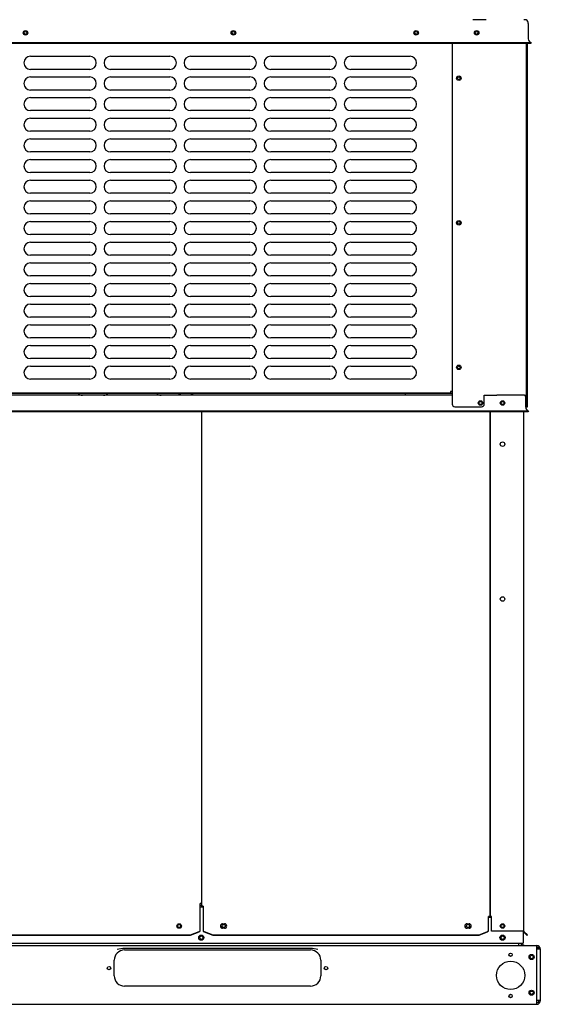
# Model space of a CAD drawing. Units: inches. Extents: x 0 to 17, y -0.2 to 11.
# Drawn here: x 14.4 to 15.5, y 3.9 to 5.8 of the extents above; entities that cross this region are included whole.
import ezdxf

# ---------------------------------------------------------------- set-up
doc = ezdxf.new("R2010")
doc.units = ezdxf.units.IN
doc.header["$LTSCALE"] = 0.935
doc.header["$MEASUREMENT"] = 0
doc.layers.get('0').update_dxf_attribs({"linetype": 'CONTINUOUS'})
doc.layers.add('0_COMPONENTS', color=7, linetype='CONTINUOUS')
doc.styles.get("Standard").update_dxf_attribs({"font": 'txt', "width": 0.8})
doc.dimstyles.new('DIMSTYLE_1', dxfattribs={"dimtxt": 0.07, "dimasz": 0.1875, "dimexe": 0.18, "dimexo": 0.0625, "dimgap": 0.09, "dimtad": 0, "dimtih": 1, "dimtoh": 1, "dimdec": 0, "dimlfac": 25, "dimzin": 4, "dimdsep": 46, "dimtxsty": 'Standard', "dimblk": 'CLOSED', "dimblk1": 'CLOSED', "dimblk2": 'CLOSED', "dimcen": 0.09, "dimadec": 0, "dimazin": 0, "dimtfac": 1, "dimtdec": 0, "dimtofl": 0, "dimtmove": 0, "dimatfit": 3, "dimldrblk": 'CLOSED', "dimfxl": 1, "dimtolj": 1, "dimtzin": 4, "dimarcsym": 0})

# ---------------------------------------------------------------- blocks, each defined once
blk = doc.blocks.new('_CLOSED')
at = {"color": 0, "linetype": 'ByBlock'}
for p, q in [((0, 0), (-1, 0.167)), ((-1, 0.167), (-1, -0.167)), ((-1, -0.167), (0, 0)), ((-1, 0), (0, 0))]:
    blk.add_line(p, q, dxfattribs=at)
blk = doc.blocks.new('*D2')
at = {"color": 2, "linetype": 'Continuous'}
for p, q in [((15.3002, 5.8351), (16.1842, 5.8351)), ((16.0592, 5.8351), (16.0592, 4.7642)), ((16.0592, 3.8971), (16.0592, 4.6242)), ((15.4799, 3.8971), (16.1842, 3.8971))]:
    blk.add_line(p, q, dxfattribs=at)
at = {"color": 2, "linetype": 'Continuous', "xscale": 0.1875, "yscale": 0.1875, "zscale": 0.1875}
for p, rotation in [((16.0592, 5.8351), 90), ((16.0592, 3.8971), 270)]:
    blk.add_blockref('_CLOSED', p, dxfattribs=dict(at, rotation=rotation))
at = {"color": 2, "linetype": 'Continuous', "insert": (16.0592, 4.7292), "char_height": 0.07, "width": 0.112, "attachment_point": 2, "line_spacing_factor": 0.9}
blk.add_mtext('48', dxfattribs=at)

msp = doc.modelspace()

# ---------------------------------------------------------------- linework, layer by layer
at = {"layer": '0_COMPONENTS', "color": 3, "linetype": 'Continuous'}
for p, q in [((15.31614, 5.80388), (15.29004, 5.80388)), ((15.39364, 5.80388), (15.38864, 5.80388)), ((15.39364, 5.80353), (15.39364, 5.80388)), ((15.40214, 5.75772), (13.38938, 5.75772)), ((15.25004, 5.75772), (15.25004, 5.05936)), ((15.39364, 5.05436), (15.39364, 5.75772)), ((15.39612, 5.05436), (15.39612, 5.75772)), ((15.31204, 5.07676), (15.33672, 5.07676)), ((15.31204, 5.05936), (15.31204, 5.07676)), ((15.3898, 5.07676), (15.39364, 5.07676)), ((15.25504, 5.05436), (15.30704, 5.05436)), ((15.39364, 5.05436), (15.39612, 5.05436)), ((15.39708, 5.04436), (13.39428, 5.04436)), ((13.95809, 4.03072), (14.7437, 4.03072)), ((14.7437, 4.03072), (14.7602, 4.03746)), ((14.7602, 4.03746), (14.76154, 4.03846)), ((14.76154, 4.03846), (14.76221, 4.03904)), ((14.76789, 4.03904), (14.76975, 4.03767)), ((14.77011, 4.03746), (14.7864, 4.03081)), ((14.7864, 4.03081), (15.30205, 4.03081)), ((15.30205, 4.03081), (15.31835, 4.03746)), ((15.31835, 4.03746), (15.31908, 4.03792)), ((15.31908, 4.03792), (15.31982, 4.03846)), ((15.31982, 4.03846), (15.32056, 4.03904)), ((15.38824, 4.03732), (15.39494, 4.03062)), ((13.37816, 4.0111), (15.41336, 4.0111)), ((14.61576, 4.006), (14.97576, 4.006)), ((15.37832, 4.01566), (15.37832, 4.0111)), ((15.41212, 4.0111), (15.41325, 4.01088)), ((15.41325, 4.01088), (15.41368, 4.01066)), ((15.41368, 3.89756), (15.41368, 4.01066)), ((14.61576, 4.00232), (14.97576, 4.00232)), ((15.42076, 4.0037), (15.41368, 4.0037)), ((15.42076, 3.90452), (15.42076, 4.0037)), ((14.59576, 3.95232), (14.59576, 3.98232)), ((14.99576, 3.98232), (14.99576, 3.95232)), ((14.97576, 3.93232), (14.61576, 3.93232)), ((13.37816, 3.89712), (15.41336, 3.89712)), ((15.41368, 3.89756), (15.41266, 3.89717)), ((15.42076, 3.90452), (15.41368, 3.90452))]:
    msp.add_line(p, q, dxfattribs=at)
at = {"layer": '0_COMPONENTS', "color": 7, "linetype": 'Continuous'}
for p, q in [((15.39738, 5.79638), (15.39738, 5.76689)), ((15.40263, 5.75886), (13.38888, 5.75886)), ((15.40263, 5.75886), (15.40214, 5.75772)), ((14.43367, 5.73304), (14.54839, 5.73304)), ((14.58867, 5.73304), (14.70339, 5.73304)), ((14.74367, 5.73304), (14.85839, 5.73304)), ((14.89867, 5.73304), (15.01339, 5.73304)), ((15.05367, 5.73304), (15.16839, 5.73304)), ((14.54839, 5.70776), (14.43367, 5.70776)), ((14.70339, 5.70776), (14.58867, 5.70776)), ((14.85839, 5.70776), (14.74367, 5.70776)), ((15.01339, 5.70776), (14.89867, 5.70776)), ((15.16839, 5.70776), (15.05367, 5.70776)), ((14.43367, 5.69304), (14.54839, 5.69304)), ((14.58867, 5.69304), (14.70339, 5.69304)), ((14.74367, 5.69304), (14.85839, 5.69304)), ((14.89867, 5.69304), (15.01339, 5.69304)), ((15.05367, 5.69304), (15.16839, 5.69304)), ((14.54839, 5.66776), (14.43367, 5.66776)), ((14.70339, 5.66776), (14.58867, 5.66776)), ((14.85839, 5.66776), (14.74367, 5.66776)), ((15.01339, 5.66776), (14.89867, 5.66776)), ((15.16839, 5.66776), (15.05367, 5.66776)), ((14.43367, 5.65304), (14.54839, 5.65304)), ((14.58867, 5.65304), (14.70339, 5.65304)), ((14.74367, 5.65304), (14.85839, 5.65304)), ((14.89867, 5.65304), (15.01339, 5.65304)), ((15.05367, 5.65304), (15.16839, 5.65304)), ((14.54839, 5.62776), (14.43367, 5.62776)), ((14.70339, 5.62776), (14.58867, 5.62776)), ((14.85839, 5.62776), (14.74367, 5.62776)), ((15.01339, 5.62776), (14.89867, 5.62776)), ((15.16839, 5.62776), (15.05367, 5.62776)), ((14.43367, 5.61304), (14.54839, 5.61304)), ((14.58867, 5.61304), (14.70339, 5.61304)), ((14.74367, 5.61304), (14.85839, 5.61304)), ((14.89867, 5.61304), (15.01339, 5.61304)), ((15.05367, 5.61304), (15.16839, 5.61304)), ((14.54839, 5.58776), (14.43367, 5.58776)), ((14.70339, 5.58776), (14.58867, 5.58776)), ((14.85839, 5.58776), (14.74367, 5.58776)), ((15.01339, 5.58776), (14.89867, 5.58776)), ((15.16839, 5.58776), (15.05367, 5.58776)), ((14.43367, 5.57304), (14.54839, 5.57304)), ((14.58867, 5.57304), (14.70339, 5.57304)), ((14.74367, 5.57304), (14.85839, 5.57304)), ((14.89867, 5.57304), (15.01339, 5.57304)), ((15.05367, 5.57304), (15.16839, 5.57304)), ((14.54839, 5.54776), (14.43367, 5.54776)), ((14.43367, 5.53304), (14.54839, 5.53304)), ((14.70339, 5.54776), (14.58867, 5.54776)), ((14.58867, 5.53304), (14.70339, 5.53304)), ((14.85839, 5.54776), (14.74367, 5.54776)), ((14.74367, 5.53304), (14.85839, 5.53304)), ((15.01339, 5.54776), (14.89867, 5.54776)), ((14.89867, 5.53304), (15.01339, 5.53304)), ((15.16839, 5.54776), (15.05367, 5.54776)), ((15.05367, 5.53304), (15.16839, 5.53304)), ((14.54839, 5.50776), (14.43367, 5.50776)), ((14.43367, 5.49304), (14.54839, 5.49304)), ((14.70339, 5.50776), (14.58867, 5.50776)), ((14.58867, 5.49304), (14.70339, 5.49304)), ((14.85839, 5.50776), (14.74367, 5.50776)), ((14.74367, 5.49304), (14.85839, 5.49304)), ((15.01339, 5.50776), (14.89867, 5.50776)), ((14.89867, 5.49304), (15.01339, 5.49304)), ((15.16839, 5.50776), (15.05367, 5.50776)), ((15.05367, 5.49304), (15.16839, 5.49304)), ((14.54839, 5.46776), (14.43367, 5.46776)), ((14.70339, 5.46776), (14.58867, 5.46776)), ((14.85839, 5.46776), (14.74367, 5.46776)), ((15.01339, 5.46776), (14.89867, 5.46776)), ((15.16839, 5.46776), (15.05367, 5.46776)), ((14.43367, 5.45304), (14.54839, 5.45304)), ((14.58867, 5.45304), (14.70339, 5.45304)), ((14.74367, 5.45304), (14.85839, 5.45304)), ((14.89867, 5.45304), (15.01339, 5.45304)), ((15.05367, 5.45304), (15.16839, 5.45304)), ((14.54839, 5.42776), (14.43367, 5.42776)), ((14.70339, 5.42776), (14.58867, 5.42776)), ((14.85839, 5.42776), (14.74367, 5.42776)), ((15.01339, 5.42776), (14.89867, 5.42776)), ((15.16839, 5.42776), (15.05367, 5.42776)), ((14.43367, 5.41304), (14.54839, 5.41304)), ((14.58867, 5.41304), (14.70339, 5.41304)), ((14.74367, 5.41304), (14.85839, 5.41304)), ((14.89867, 5.41304), (15.01339, 5.41304)), ((15.05367, 5.41304), (15.16839, 5.41304)), ((14.54839, 5.38776), (14.43367, 5.38776)), ((14.70339, 5.38776), (14.58867, 5.38776)), ((14.85839, 5.38776), (14.74367, 5.38776)), ((15.01339, 5.38776), (14.89867, 5.38776)), ((15.16839, 5.38776), (15.05367, 5.38776)), ((14.43367, 5.37304), (14.54839, 5.37304)), ((14.58867, 5.37304), (14.70339, 5.37304)), ((14.74367, 5.37304), (14.85839, 5.37304)), ((14.89867, 5.37304), (15.01339, 5.37304)), ((15.05367, 5.37304), (15.16839, 5.37304)), ((14.54839, 5.34776), (14.43367, 5.34776)), ((14.70339, 5.34776), (14.58867, 5.34776)), ((14.85839, 5.34776), (14.74367, 5.34776)), ((15.01339, 5.34776), (14.89867, 5.34776)), ((15.16839, 5.34776), (15.05367, 5.34776)), ((14.43367, 5.33304), (14.54839, 5.33304)), ((14.58867, 5.33304), (14.70339, 5.33304)), ((14.74367, 5.33304), (14.85839, 5.33304)), ((14.89867, 5.33304), (15.01339, 5.33304)), ((15.05367, 5.33304), (15.16839, 5.33304)), ((14.54839, 5.30776), (14.43367, 5.30776)), ((14.70339, 5.30776), (14.58867, 5.30776)), ((14.85839, 5.30776), (14.74367, 5.30776)), ((15.01339, 5.30776), (14.89867, 5.30776)), ((15.16839, 5.30776), (15.05367, 5.30776)), ((14.43367, 5.29304), (14.54839, 5.29304)), ((14.58867, 5.29304), (14.70339, 5.29304)), ((14.74367, 5.29304), (14.85839, 5.29304)), ((14.89867, 5.29304), (15.01339, 5.29304)), ((15.05367, 5.29304), (15.16839, 5.29304)), ((14.54839, 5.26776), (14.43367, 5.26776)), ((14.70339, 5.26776), (14.58867, 5.26776)), ((14.85839, 5.26776), (14.74367, 5.26776)), ((15.01339, 5.26776), (14.89867, 5.26776)), ((15.16839, 5.26776), (15.05367, 5.26776)), ((14.43367, 5.25304), (14.54839, 5.25304)), ((14.58867, 5.25304), (14.70339, 5.25304)), ((14.74367, 5.25304), (14.85839, 5.25304)), ((14.89867, 5.25304), (15.01339, 5.25304)), ((15.05367, 5.25304), (15.16839, 5.25304)), ((14.54839, 5.22776), (14.43367, 5.22776)), ((14.70339, 5.22776), (14.58867, 5.22776)), ((14.85839, 5.22776), (14.74367, 5.22776)), ((15.01339, 5.22776), (14.89867, 5.22776)), ((15.16839, 5.22776), (15.05367, 5.22776)), ((14.43367, 5.21304), (14.54839, 5.21304)), ((14.58867, 5.21304), (14.70339, 5.21304)), ((14.74367, 5.21304), (14.85839, 5.21304)), ((14.89867, 5.21304), (15.01339, 5.21304)), ((15.05367, 5.21304), (15.16839, 5.21304)), ((14.54839, 5.18776), (14.43367, 5.18776)), ((14.70339, 5.18776), (14.58867, 5.18776)), ((14.85839, 5.18776), (14.74367, 5.18776)), ((15.01339, 5.18776), (14.89867, 5.18776)), ((15.16839, 5.18776), (15.05367, 5.18776)), ((14.43367, 5.17304), (14.54839, 5.17304)), ((14.58867, 5.17304), (14.70339, 5.17304)), ((14.74367, 5.17304), (14.85839, 5.17304)), ((14.89867, 5.17304), (15.01339, 5.17304)), ((15.05367, 5.17304), (15.16839, 5.17304)), ((14.54839, 5.14776), (14.43367, 5.14776)), ((14.43367, 5.13304), (14.54839, 5.13304)), ((14.70339, 5.14776), (14.58867, 5.14776)), ((14.58867, 5.13304), (14.70339, 5.13304)), ((14.85839, 5.14776), (14.74367, 5.14776)), ((14.74367, 5.13304), (14.85839, 5.13304)), ((15.01339, 5.14776), (14.89867, 5.14776)), ((14.89867, 5.13304), (15.01339, 5.13304)), ((15.16839, 5.14776), (15.05367, 5.14776)), ((15.05367, 5.13304), (15.16839, 5.13304)), ((14.54839, 5.10776), (14.43367, 5.10776)), ((14.70339, 5.10776), (14.58867, 5.10776)), ((14.85839, 5.10776), (14.74367, 5.10776)), ((15.01339, 5.10776), (14.89867, 5.10776)), ((15.16839, 5.10776), (15.05367, 5.10776)), ((13.63157, 5.0806), (15.25004, 5.08038)), ((15.25004, 5.07676), (13.63157, 5.07676)), ((13.63503, 5.08148), (15.24658, 5.08148)), ((14.72587, 5.08043), (14.71957, 5.07679)), ((14.72594, 5.08043), (14.71959, 5.07676)), ((14.74913, 5.07676), (14.74278, 5.08043)), ((15.15978, 5.07676), (15.15978, 5.08039)), ((15.25004, 5.08376), (15.24658, 5.08376)), ((15.24658, 5.08376), (15.24658, 5.08148)), ((15.3898, 5.07676), (15.33672, 5.07676)), ((15.39236, 5.05353), (15.39236, 5.07676)), ((15.39236, 5.05436), (15.39364, 5.05436)), ((15.39759, 5.04554), (13.39377, 5.04554)), ((14.76445, 5.04436), (14.76445, 4.09202)), ((14.76565, 4.08702), (14.76565, 5.04436)), ((15.3228, 5.04436), (15.3228, 4.06702)), ((15.324, 4.06696), (15.324, 5.04436)), ((15.38872, 4.03896), (15.38872, 5.04436)), ((15.39759, 5.04554), (15.39708, 5.04436)), ((14.76445, 4.09202), (14.76221, 4.09202)), ((14.76221, 4.03904), (14.76221, 4.09202)), ((14.76565, 4.08823), (14.76221, 4.08823)), ((14.76789, 4.08543), (14.76221, 4.08543)), ((14.76789, 4.08702), (14.76565, 4.08702)), ((14.76789, 4.08702), (14.76789, 4.03904)), ((15.3228, 4.06702), (15.32056, 4.06702)), ((15.32056, 4.03904), (15.32056, 4.06702)), ((15.32631, 4.06543), (15.32056, 4.06543)), ((15.32632, 4.06696), (15.32284, 4.06696)), ((15.32631, 4.03896), (15.32631, 4.06696)), ((14.80564, 4.05301), (14.8094, 4.05301)), ((14.8094, 4.04425), (14.80564, 4.04425)), ((15.27884, 4.05301), (15.2826, 4.05301)), ((15.2826, 4.04425), (15.27884, 4.04425)), ((13.95809, 4.03151), (14.7437, 4.03151)), ((14.7437, 4.03151), (14.7602, 4.03825)), ((14.7437, 4.03072), (14.7437, 4.03151)), ((14.7602, 4.03825), (14.76154, 4.03875)), ((14.7602, 4.03825), (14.7602, 4.03746)), ((14.76154, 4.03875), (14.76221, 4.03904)), ((14.76789, 4.03904), (14.77011, 4.03825)), ((14.77011, 4.03825), (14.7864, 4.0316)), ((14.77011, 4.03825), (14.77011, 4.03746)), ((14.7864, 4.0316), (15.30205, 4.0316)), ((14.7864, 4.03081), (14.7864, 4.0316)), ((15.30205, 4.0316), (15.31835, 4.03825)), ((15.30205, 4.03081), (15.30205, 4.0316)), ((15.31835, 4.03825), (15.31908, 4.03848)), ((15.31835, 4.03825), (15.31835, 4.03746)), ((15.31908, 4.03848), (15.31982, 4.03875)), ((15.31982, 4.03875), (15.32056, 4.03904)), ((15.38872, 4.03896), (15.32631, 4.03896)), ((15.38756, 4.03896), (15.38756, 4.01543)), ((15.38906, 4.03814), (15.38824, 4.03732)), ((15.38906, 4.03814), (15.39576, 4.03144)), ((15.39494, 4.03062), (15.39576, 4.03144)), ((13.40396, 4.01543), (15.38756, 4.01543)), ((15.41336, 4.0111), (15.41336, 4.01066)), ((15.41388, 4.01108), (15.41385, 4.01065)), ((15.41508, 4.0037), (15.41508, 4.00516)), ((15.41336, 3.89712), (15.41336, 3.89756)), ((15.41388, 3.89714), (15.41385, 3.89757))]:
    msp.add_line(p, q, dxfattribs=at)
for centre, radius in [((14.42394, 5.77832), 0.00438), ((14.42394, 5.77832), 0.00284), ((14.82652, 5.77832), 0.00438), ((14.82652, 5.77832), 0.00284), ((15.18019, 5.77832), 0.00438), ((15.18019, 5.77832), 0.00284), ((15.29738, 5.77832), 0.00438), ((15.26289, 5.69056), 0.00284), ((15.26289, 5.41056), 0.00284), ((15.26289, 5.13056), 0.00284), ((15.30484, 5.06156), 0.00294), ((15.34756, 5.06156), 0.00438), ((15.34756, 5.06156), 0.00288), ((15.34756, 4.98196), 0.00438), ((15.34756, 4.68196), 0.00438), ((14.72152, 4.04863), 0.00438), ((14.72152, 4.04863), 0.00304), ((14.80752, 4.04863), 0.00304), ((15.28072, 4.04863), 0.00304), ((15.34756, 4.04863), 0.00436), ((15.34756, 4.04863), 0.00304), ((14.76428, 4.02623), 0.005), ((15.34756, 4.02623), 0.005), ((15.36316, 3.99312), 0.00304), ((15.36316, 3.91312), 0.00304)]:
    msp.add_circle(centre, radius, dxfattribs=at)
at = {"layer": '0_COMPONENTS', "color": 3, "linetype": 'Continuous'}
for centre, radius in [((15.2972, 5.77832), 0.00284), ((15.26289, 5.69056), 0.00438), ((15.26289, 5.41056), 0.00438), ((15.26289, 5.13056), 0.00438), ((15.30484, 5.06156), 0.00438), ((14.76428, 4.02623), 0.00332), ((15.34756, 4.02623), 0.00332), ((15.36316, 3.99312), 0.00332), ((15.40376, 3.98871), 0.005), ((15.40376, 3.9887), 0.00332), ((14.58576, 3.96732), 0.00332), ((15.00576, 3.96732), 0.00332), ((15.36316, 3.95312), 0.0275), ((15.36316, 3.91312), 0.00332), ((15.40376, 3.91952), 0.005), ((15.40376, 3.91952), 0.00332)]:
    msp.add_circle(centre, radius, dxfattribs=at)
at = {"layer": '0_COMPONENTS', "color": 7, "linetype": 'Continuous'}
for centre, radius, start, end in [((15.38864, 5.79638), 0.00874, 0, 59.1845), ((15.40614, 5.76689), 0.00876, 180, 246.42182), ((14.43367, 5.7204), 0.01264, 90.00001, 270.00001), ((14.54839, 5.7204), 0.01264, 270.00001, 90.00001), ((14.58867, 5.7204), 0.01264, 90.00001, 270.00001), ((14.70339, 5.7204), 0.01264, 270.00001, 90.00001), ((14.74367, 5.7204), 0.01264, 90.00001, 270.00001), ((14.85839, 5.7204), 0.01264, 270.00001, 90.00001), ((14.89867, 5.7204), 0.01264, 90.00001, 270.00001), ((15.01339, 5.7204), 0.01264, 270.00001, 90.00001), ((15.05367, 5.7204), 0.01264, 90.00001, 270.00001), ((15.16839, 5.7204), 0.01264, 270.00001, 90.00001), ((14.43367, 5.6804), 0.01264, 90.00001, 270.00001), ((14.54839, 5.6804), 0.01264, 270.00001, 90.00001), ((14.58867, 5.6804), 0.01264, 90.00001, 270.00001), ((14.70339, 5.6804), 0.01264, 270.00001, 90.00001), ((14.74367, 5.6804), 0.01264, 90.00001, 270.00001), ((14.85839, 5.6804), 0.01264, 270.00001, 90.00001), ((14.89867, 5.6804), 0.01264, 90.00001, 270.00001), ((15.01339, 5.6804), 0.01264, 270.00001, 90.00001), ((15.05367, 5.6804), 0.01264, 90.00001, 270.00001), ((15.16839, 5.6804), 0.01264, 270.00001, 90.00001), ((14.43367, 5.6404), 0.01264, 90.00001, 270.00001), ((14.54839, 5.6404), 0.01264, 270.00001, 90.00001), ((14.58867, 5.6404), 0.01264, 90.00001, 270.00001), ((14.70339, 5.6404), 0.01264, 270.00001, 90.00001), ((14.74367, 5.6404), 0.01264, 90.00001, 270.00001), ((14.85839, 5.6404), 0.01264, 270.00001, 90.00001), ((14.89867, 5.6404), 0.01264, 90.00001, 270.00001), ((15.01339, 5.6404), 0.01264, 270.00001, 90.00001), ((15.05367, 5.6404), 0.01264, 90.00001, 270.00001), ((15.16839, 5.6404), 0.01264, 270.00001, 90.00001), ((14.43367, 5.6004), 0.01264, 90.00001, 270.00001), ((14.54839, 5.6004), 0.01264, 270.00001, 90.00001), ((14.58867, 5.6004), 0.01264, 90.00001, 270.00001), ((14.70339, 5.6004), 0.01264, 270.00001, 90.00001), ((14.74367, 5.6004), 0.01264, 90.00001, 270.00001), ((14.85839, 5.6004), 0.01264, 270.00001, 90.00001), ((14.89867, 5.6004), 0.01264, 90.00001, 270.00001), ((15.01339, 5.6004), 0.01264, 270.00001, 90.00001), ((15.05367, 5.6004), 0.01264, 90.00001, 270.00001), ((15.16839, 5.6004), 0.01264, 270.00001, 90.00001), ((14.43367, 5.5604), 0.01264, 90.00001, 270.00001), ((14.54839, 5.5604), 0.01264, 270.00001, 90.00001), ((14.58867, 5.5604), 0.01264, 90.00001, 270.00001), ((14.70339, 5.5604), 0.01264, 270.00001, 90.00001), ((14.74367, 5.5604), 0.01264, 90.00001, 270.00001), ((14.85839, 5.5604), 0.01264, 270.00001, 90.00001), ((14.89867, 5.5604), 0.01264, 90.00001, 270.00001), ((15.01339, 5.5604), 0.01264, 270.00001, 90.00001), ((15.05367, 5.5604), 0.01264, 90.00001, 270.00001), ((15.16839, 5.5604), 0.01264, 270.00001, 90.00001), ((14.43367, 5.5204), 0.01264, 90.00001, 270.00001), ((14.54839, 5.5204), 0.01264, 270.00001, 90.00001), ((14.58867, 5.5204), 0.01264, 90.00001, 270.00001), ((14.70339, 5.5204), 0.01264, 270.00001, 90.00001), ((14.74367, 5.5204), 0.01264, 90.00001, 270.00001), ((14.85839, 5.5204), 0.01264, 270.00001, 90.00001), ((14.89867, 5.5204), 0.01264, 90.00001, 270.00001), ((15.01339, 5.5204), 0.01264, 270.00001, 90.00001), ((15.05367, 5.5204), 0.01264, 90.00001, 270.00001), ((15.16839, 5.5204), 0.01264, 270.00001, 90.00001), ((14.43367, 5.4804), 0.01264, 90.00001, 270.00001), ((14.54839, 5.4804), 0.01264, 270.00001, 90.00001), ((14.58867, 5.4804), 0.01264, 90.00001, 270.00001), ((14.70339, 5.4804), 0.01264, 270.00001, 90.00001), ((14.74367, 5.4804), 0.01264, 90.00001, 270.00001), ((14.85839, 5.4804), 0.01264, 270.00001, 90.00001), ((14.89867, 5.4804), 0.01264, 90.00001, 270.00001), ((15.01339, 5.4804), 0.01264, 270.00001, 90.00001), ((15.05367, 5.4804), 0.01264, 90.00001, 270.00001), ((15.16839, 5.4804), 0.01264, 270.00001, 90.00001), ((14.43367, 5.4404), 0.01264, 90.00001, 270.00001), ((14.54839, 5.4404), 0.01264, 270.00001, 90.00001), ((14.58867, 5.4404), 0.01264, 90.00001, 270.00001), ((14.70339, 5.4404), 0.01264, 270.00001, 90.00001), ((14.74367, 5.4404), 0.01264, 90.00001, 270.00001), ((14.85839, 5.4404), 0.01264, 270.00001, 90.00001), ((14.89867, 5.4404), 0.01264, 90.00001, 270.00001), ((15.01339, 5.4404), 0.01264, 270.00001, 90.00001), ((15.05367, 5.4404), 0.01264, 90.00001, 270.00001), ((15.16839, 5.4404), 0.01264, 270.00001, 90.00001), ((14.43367, 5.4004), 0.01264, 90.00001, 270.00001), ((14.54839, 5.4004), 0.01264, 270.00001, 90.00001), ((14.58867, 5.4004), 0.01264, 90.00001, 270.00001), ((14.70339, 5.4004), 0.01264, 270.00001, 90.00001), ((14.74367, 5.4004), 0.01264, 90.00001, 270.00001), ((14.85839, 5.4004), 0.01264, 270.00001, 90.00001), ((14.89867, 5.4004), 0.01264, 90.00001, 270.00001), ((15.01339, 5.4004), 0.01264, 270.00001, 90.00001), ((15.05367, 5.4004), 0.01264, 90.00001, 270.00001), ((15.16839, 5.4004), 0.01264, 270.00001, 90.00001), ((14.43367, 5.3604), 0.01264, 90.00001, 270.00001), ((14.54839, 5.3604), 0.01264, 270.00001, 90.00001), ((14.58867, 5.3604), 0.01264, 90.00001, 270.00001), ((14.70339, 5.3604), 0.01264, 270.00001, 90.00001), ((14.74367, 5.3604), 0.01264, 90.00001, 270.00001), ((14.85839, 5.3604), 0.01264, 270.00001, 90.00001), ((14.89867, 5.3604), 0.01264, 90.00001, 270.00001), ((15.01339, 5.3604), 0.01264, 270.00001, 90.00001), ((15.05367, 5.3604), 0.01264, 90.00001, 270.00001), ((15.16839, 5.3604), 0.01264, 270.00001, 90.00001), ((14.43367, 5.3204), 0.01264, 90.00001, 270.00001), ((14.54839, 5.3204), 0.01264, 270.00001, 90.00001), ((14.58867, 5.3204), 0.01264, 90.00001, 270.00001), ((14.70339, 5.3204), 0.01264, 270.00001, 90.00001), ((14.74367, 5.3204), 0.01264, 90.00001, 270.00001), ((14.85839, 5.3204), 0.01264, 270.00001, 90.00001), ((14.89867, 5.3204), 0.01264, 90.00001, 270.00001), ((15.01339, 5.3204), 0.01264, 270.00001, 90.00001), ((15.05367, 5.3204), 0.01264, 90.00001, 270.00001), ((15.16839, 5.3204), 0.01264, 270.00001, 90.00001), ((14.43367, 5.2804), 0.01264, 90.00001, 270.00001), ((14.54839, 5.2804), 0.01264, 270.00001, 90.00001), ((14.58867, 5.2804), 0.01264, 90.00001, 270.00001), ((14.70339, 5.2804), 0.01264, 270.00001, 90.00001), ((14.74367, 5.2804), 0.01264, 90.00001, 270.00001), ((14.85839, 5.2804), 0.01264, 270.00001, 90.00001), ((14.89867, 5.2804), 0.01264, 90.00001, 270.00001), ((15.01339, 5.2804), 0.01264, 270.00001, 90.00001), ((15.05367, 5.2804), 0.01264, 90.00001, 270.00001), ((15.16839, 5.2804), 0.01264, 270.00001, 90.00001), ((14.43367, 5.2404), 0.01264, 90.00001, 270.00001), ((14.54839, 5.2404), 0.01264, 270.00001, 90.00001), ((14.58867, 5.2404), 0.01264, 90.00001, 270.00001), ((14.70339, 5.2404), 0.01264, 270.00001, 90.00001), ((14.74367, 5.2404), 0.01264, 90.00001, 270.00001), ((14.85839, 5.2404), 0.01264, 270.00001, 90.00001), ((14.89867, 5.2404), 0.01264, 90.00001, 270.00001), ((15.01339, 5.2404), 0.01264, 270.00001, 90.00001), ((15.05367, 5.2404), 0.01264, 90.00001, 270.00001), ((15.16839, 5.2404), 0.01264, 270.00001, 90.00001), ((14.43367, 5.2004), 0.01264, 90.00001, 270.00001), ((14.54839, 5.2004), 0.01264, 270.00001, 90.00001), ((14.58867, 5.2004), 0.01264, 90.00001, 270.00001), ((14.70339, 5.2004), 0.01264, 270.00001, 90.00001), ((14.74367, 5.2004), 0.01264, 90.00001, 270.00001), ((14.85839, 5.2004), 0.01264, 270.00001, 90.00001), ((14.89867, 5.2004), 0.01264, 90.00001, 270.00001), ((15.01339, 5.2004), 0.01264, 270.00001, 90.00001), ((15.05367, 5.2004), 0.01264, 90.00001, 270.00001), ((15.16839, 5.2004), 0.01264, 270.00001, 90.00001), ((14.43367, 5.1604), 0.01264, 90.00001, 270.00001), ((14.54839, 5.1604), 0.01264, 270.00001, 90.00001), ((14.58867, 5.1604), 0.01264, 90.00001, 270.00001), ((14.70339, 5.1604), 0.01264, 270.00001, 90.00001), ((14.74367, 5.1604), 0.01264, 90.00001, 270.00001), ((14.85839, 5.1604), 0.01264, 270.00001, 90.00001), ((14.89867, 5.1604), 0.01264, 90.00001, 270.00001), ((15.01339, 5.1604), 0.01264, 270.00001, 90.00001), ((15.05367, 5.1604), 0.01264, 90.00001, 270.00001), ((15.16839, 5.1604), 0.01264, 270.00001, 90.00001), ((14.43367, 5.1204), 0.01264, 90.00001, 270.00001), ((14.54839, 5.1204), 0.01264, 270.00001, 90.00001), ((14.58867, 5.1204), 0.01264, 90.00001, 270.00001), ((14.70339, 5.1204), 0.01264, 270.00001, 90.00001), ((14.74367, 5.1204), 0.01264, 90.00001, 270.00001), ((14.85839, 5.1204), 0.01264, 270.00001, 90.00001), ((14.89867, 5.1204), 0.01264, 90.00001, 270.00001), ((15.01339, 5.1204), 0.01264, 270.00001, 90.00001), ((15.05367, 5.1204), 0.01264, 90.00001, 270.00001), ((15.16839, 5.1204), 0.01264, 270.00001, 90.00001), ((14.53436, 5.08924), 0.01248, 225, 270), ((14.53452, 5.08924), 0.01248, 225, 269.26603), ((14.57496, 5.08924), 0.01248, 270, 315), ((14.68656, 5.08924), 0.01248, 225, 270), ((15.3898, 5.0742), 0.00256, 0, 90), ((15.40108, 5.05353), 0.00872, 180, 246.42182), ((14.80564, 4.04863), 0.00438, 90, 270), ((14.8094, 4.04863), 0.00438, 270, 90), ((15.27884, 4.04863), 0.00438, 90, 270), ((15.2826, 4.04863), 0.00438, 270, 90), ((15.38988, 4.03896), 0.00116, 180, 225), ((15.39032, 4.01566), 0.0074, 181.91106, 218.74824), ((15.41336, 4.0037), 0.00456, 0, 85.97049), ((15.41508, 4.008), 0.00284, 270, 318.90394), ((15.41336, 3.90452), 0.00456, 274.02951, 360)]:
    msp.add_arc(centre, radius, start, end, dxfattribs=at)
at = {"layer": '0_COMPONENTS', "color": 3, "linetype": 'Continuous'}
for centre, radius, start, end in [((15.25504, 5.05936), 0.005, 180, 270), ((15.30704, 5.05936), 0.005, 270, 360), ((15.34236, 5.06156), 0.00284, 337.53132, 22.46868), ((14.77428, 4.04486), 0.0085, 237.79458, 240.59518), ((15.39032, 4.01566), 0.00456, 183.0915, 270), ((15.41336, 4.0037), 0.0074, 0, 90), ((14.61576, 3.98232), 0.02, 90, 180), ((14.97576, 3.98232), 0.02, 0, 90), ((14.61576, 3.95232), 0.02, 180, 270), ((14.97576, 3.95232), 0.02, 270, 360), ((15.41212, 3.89996), 0.00284, 270.03492, 280.86197), ((15.41336, 3.90452), 0.0074, 270, 360)]:
    msp.add_arc(centre, radius, start, end, dxfattribs=at)
for points in [[(14.60154, 4.0037), (14.60611, 4.00518), (14.61096, 4.006), (14.61576, 4.006)], [(14.97576, 4.006), (14.98056, 4.006), (14.98541, 4.00518), (14.98997, 4.0037)]]:
    msp.add_open_spline(points, degree=3, dxfattribs=at)

# ---------------------------------------------------------------- dimensions: what is measured, and where the dimension line sits
at = {"color": 2, "linetype": 'Continuous'}
dim = msp.add_linear_dim(base=(16.05924, 5.83508), p1=(15.47993, 3.89712), p2=(15.30018, 5.83508), angle=90, dimstyle='DIMSTYLE_1', dxfattribs=at)
dim.commit()
dim.dimension.update_dxf_attribs({"geometry": '*D2', "text_midpoint": (16.00324, 4.69416), "dimtype": 160})

doc.saveas('drawing.dxf')
